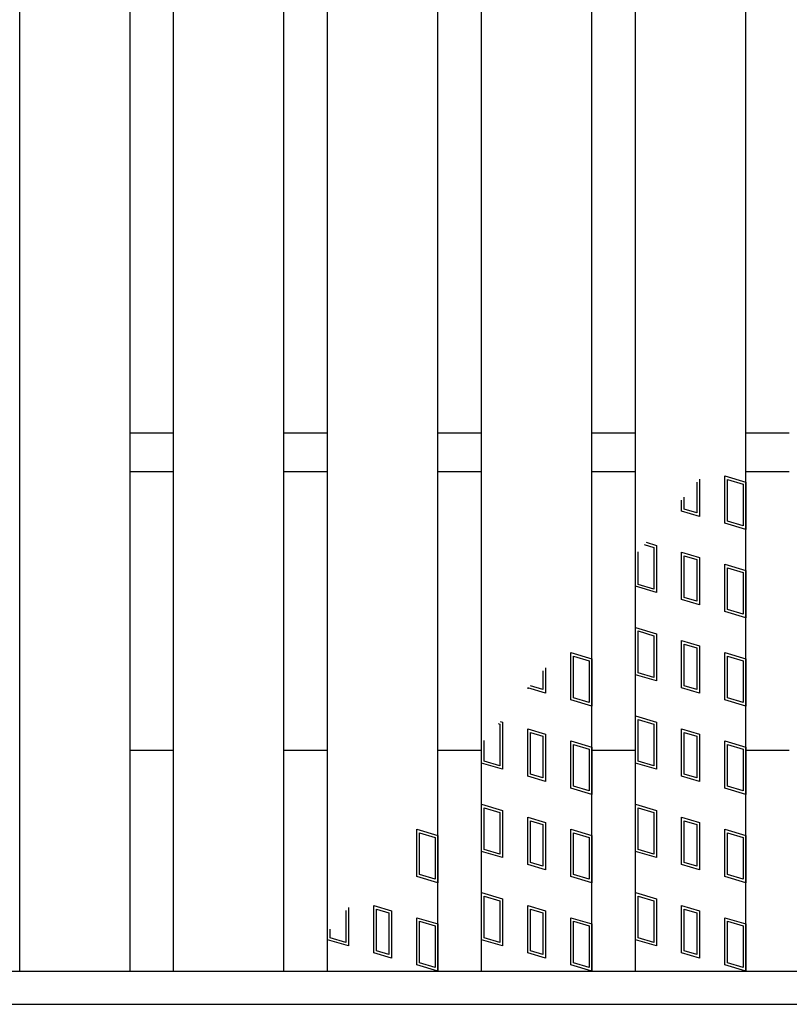
# Model space of a CAD drawing. Units: millimetres. Extents: x -182 to 174, y -128 to 105.
# Drawn here: x -97 to -69, y -37 to -2 of the extents above; entities that cross this region are included whole.
import ezdxf

# ---------------------------------------------------------------- set-up
doc = ezdxf.new("R2010")
doc.units = ezdxf.units.MM
doc.header["$LTSCALE"] = 0.25
doc.layers.add('16', color=7, linetype='Continuous')
doc.layers.add('17', color=7, linetype='Continuous')

msp = doc.modelspace()

# ---------------------------------------------------------------- linework, layer by layer
at = {"layer": '16', "color": 3, "linetype": 'Continuous', "lineweight": 25}
for p, q in [((-96.86, -36.25), (-96.86, 61.35)), ((-92.86, -36.25), (-92.86, 61.35)), ((-91.28, -36.25), (-91.28, 61.35)), ((-87.28, -36.25), (-87.28, 61.35)), ((-85.7, -36.25), (-85.7, 61.35)), ((-81.7, -36.25), (-81.7, 61.35)), ((-80.12, -36.25), (-80.12, 61.35)), ((-76.12, -36.25), (-76.12, 61.35)), ((-74.54, -36.25), (-74.54, 61.35)), ((-70.54, -36.25), (-70.54, 61.35)), ((-92.86, -16.75), (-91.28, -16.75)), ((-87.28, -16.75), (-85.7, -16.75)), ((-81.7, -16.75), (-80.12, -16.75)), ((-76.12, -16.75), (-74.54, -16.75)), ((-70.54, -16.75), (-68.96, -16.75)), ((-92.86, -18.15), (-91.28, -18.15)), ((-87.28, -18.15), (-85.7, -18.15)), ((-81.7, -18.15), (-80.12, -18.15)), ((-76.12, -18.15), (-74.54, -18.15)), ((-70.54, -18.15), (-68.96, -18.15)), ((-92.86, -28.25), (-91.28, -28.25)), ((-87.28, -28.25), (-85.7, -28.25)), ((-81.7, -28.25), (-80.12, -28.25)), ((-76.12, -28.25), (-74.54, -28.25)), ((-70.54, -28.25), (-68.96, -28.25)), ((-141.5, -36.25), (-42.7, -36.25)), ((-96.86, -36.25), (-92.86, -36.25)), ((-91.28, -36.25), (-87.28, -36.25)), ((-85.7, -36.25), (-81.7, -36.25)), ((-80.12, -36.25), (-76.12, -36.25)), ((-74.54, -36.25), (-70.54, -36.25)), ((-141.5, -37.45), (-42.7, -37.45))]:
    msp.add_line(p, q, dxfattribs=at)
at = {"layer": '17', "color": 3, "linetype": 'Continuous', "lineweight": 25}
for p, q in [((-72.312, -18.536), (-72.312, -19.649)), ((-72.217, -18.424), (-72.217, -19.777)), ((-71.3, -20.022), (-71.3, -18.312)), ((-71.3, -18.312), (-70.54, -18.54)), ((-71.205, -19.951), (-71.205, -18.44)), ((-71.205, -18.44), (-70.635, -18.611)), ((-70.54, -18.54), (-70.54, -20.25)), ((-70.635, -18.611), (-70.635, -20.122)), ((-72.863, -19.583), (-72.863, -19.188)), ((-72.768, -19.513), (-72.768, -19.075)), ((-72.217, -19.777), (-72.863, -19.583)), ((-72.312, -19.649), (-72.768, -19.513)), ((-70.635, -20.122), (-71.205, -19.951)), ((-70.54, -20.25), (-71.3, -20.022)), ((-74.222, -20.795), (-73.875, -20.899)), ((-74.155, -20.716), (-73.78, -20.828)), ((-73.875, -20.899), (-73.875, -22.41)), ((-73.78, -20.828), (-73.78, -22.538)), ((-74.54, -22.31), (-74.54, -21.171)), ((-74.445, -22.239), (-74.445, -21.058)), ((-72.863, -21.073), (-72.217, -21.267)), ((-72.863, -22.783), (-72.863, -21.073)), ((-72.768, -21.201), (-72.312, -21.338)), ((-72.768, -22.713), (-72.768, -21.201)), ((-72.312, -21.338), (-72.312, -22.849)), ((-72.217, -21.267), (-72.217, -22.977)), ((-71.3, -23.222), (-71.3, -21.512)), ((-71.3, -21.512), (-70.54, -21.74)), ((-71.205, -23.151), (-71.205, -21.64)), ((-71.205, -21.64), (-70.635, -21.811)), ((-70.54, -21.74), (-70.54, -23.45)), ((-70.635, -21.811), (-70.635, -23.322)), ((-73.78, -22.538), (-74.54, -22.31)), ((-73.875, -22.41), (-74.445, -22.239)), ((-72.217, -22.977), (-72.863, -22.783)), ((-72.312, -22.849), (-72.768, -22.713)), ((-70.635, -23.322), (-71.205, -23.151)), ((-70.54, -23.45), (-71.3, -23.222)), ((-74.54, -23.8), (-73.78, -24.028)), ((-74.54, -25.51), (-74.54, -23.8)), ((-74.445, -23.928), (-73.875, -24.099)), ((-74.445, -25.439), (-74.445, -23.928)), ((-73.875, -24.099), (-73.875, -25.61)), ((-73.78, -24.028), (-73.78, -25.738)), ((-72.863, -24.273), (-72.217, -24.467)), ((-72.863, -25.983), (-72.863, -24.273)), ((-72.768, -24.401), (-72.312, -24.538)), ((-72.768, -25.913), (-72.768, -24.401)), ((-72.312, -24.538), (-72.312, -26.049)), ((-72.217, -24.467), (-72.217, -26.177)), ((-76.88, -24.712), (-76.12, -24.94)), ((-76.88, -26.422), (-76.88, -24.712)), ((-76.785, -24.84), (-76.215, -25.011)), ((-76.785, -26.351), (-76.785, -24.84)), ((-76.12, -24.94), (-76.12, -26.65)), ((-71.3, -26.422), (-71.3, -24.712)), ((-71.3, -24.712), (-70.54, -24.94)), ((-71.205, -26.351), (-71.205, -24.84)), ((-71.205, -24.84), (-70.635, -25.011)), ((-70.54, -24.94), (-70.54, -26.65)), ((-77.797, -25.258), (-77.797, -26.177)), ((-76.215, -25.011), (-76.215, -26.522)), ((-70.635, -25.011), (-70.635, -26.522)), ((-77.892, -25.371), (-77.892, -26.049)), ((-73.78, -25.738), (-74.54, -25.51)), ((-73.875, -25.61), (-74.445, -25.439)), ((-77.797, -26.177), (-78.443, -25.983)), ((-78.443, -25.983), (-78.443, -26.022)), ((-78.348, -25.913), (-78.348, -25.91)), ((-77.892, -26.049), (-78.348, -25.913)), ((-72.217, -26.177), (-72.863, -25.983)), ((-72.312, -26.049), (-72.768, -25.913)), ((-76.215, -26.522), (-76.785, -26.351)), ((-70.635, -26.522), (-71.205, -26.351)), ((-76.12, -26.65), (-76.88, -26.422)), ((-70.54, -26.65), (-71.3, -26.422)), ((-74.54, -27), (-73.78, -27.228)), ((-74.54, -28.71), (-74.54, -27)), ((-79.509, -27.283), (-79.455, -27.299)), ((-79.455, -27.299), (-79.455, -28.81)), ((-79.442, -27.203), (-79.36, -27.228)), ((-79.36, -27.228), (-79.36, -28.938)), ((-74.445, -27.128), (-73.875, -27.299)), ((-74.445, -28.639), (-74.445, -27.128)), ((-73.875, -27.299), (-73.875, -28.81)), ((-73.78, -27.228), (-73.78, -28.938)), ((-78.443, -27.473), (-77.797, -27.667)), ((-78.443, -29.183), (-78.443, -27.473)), ((-78.348, -27.601), (-77.892, -27.738)), ((-78.348, -29.113), (-78.348, -27.601)), ((-77.892, -27.738), (-77.892, -29.249)), ((-77.797, -27.667), (-77.797, -29.377)), ((-72.863, -27.473), (-72.217, -27.667)), ((-72.863, -29.183), (-72.863, -27.473)), ((-72.768, -27.601), (-72.312, -27.738)), ((-72.768, -29.113), (-72.768, -27.601)), ((-72.312, -27.738), (-72.312, -29.249)), ((-72.217, -27.667), (-72.217, -29.377)), ((-80.12, -28.71), (-80.12, -28.005)), ((-80.025, -28.639), (-80.025, -27.893)), ((-76.88, -27.912), (-76.12, -28.14)), ((-76.88, -29.622), (-76.88, -27.912)), ((-76.785, -28.04), (-76.215, -28.211)), ((-76.785, -29.551), (-76.785, -28.04)), ((-76.12, -28.14), (-76.12, -29.85)), ((-71.3, -29.622), (-71.3, -27.912)), ((-71.3, -27.912), (-70.54, -28.14)), ((-71.205, -29.551), (-71.205, -28.04)), ((-71.205, -28.04), (-70.635, -28.211)), ((-70.54, -28.14), (-70.54, -29.85)), ((-76.215, -28.211), (-76.215, -29.722)), ((-70.635, -28.211), (-70.635, -29.722)), ((-79.36, -28.938), (-80.12, -28.71)), ((-79.455, -28.81), (-80.025, -28.639)), ((-73.78, -28.938), (-74.54, -28.71)), ((-73.875, -28.81), (-74.445, -28.639)), ((-77.797, -29.377), (-78.443, -29.183)), ((-77.892, -29.249), (-78.348, -29.113)), ((-72.217, -29.377), (-72.863, -29.183)), ((-72.312, -29.249), (-72.768, -29.113)), ((-76.215, -29.722), (-76.785, -29.551)), ((-70.635, -29.722), (-71.205, -29.551)), ((-76.12, -29.85), (-76.88, -29.622)), ((-70.54, -29.85), (-71.3, -29.622)), ((-80.12, -30.2), (-79.36, -30.428)), ((-80.12, -31.91), (-80.12, -30.2)), ((-74.54, -30.2), (-73.78, -30.428)), ((-74.54, -31.91), (-74.54, -30.2)), ((-80.025, -30.328), (-79.455, -30.499)), ((-80.025, -31.839), (-80.025, -30.328)), ((-79.455, -30.499), (-79.455, -32.01)), ((-79.36, -30.428), (-79.36, -32.138)), ((-74.445, -30.328), (-73.875, -30.499)), ((-74.445, -31.839), (-74.445, -30.328)), ((-73.875, -30.499), (-73.875, -32.01)), ((-73.78, -30.428), (-73.78, -32.138)), ((-78.443, -30.673), (-77.797, -30.867)), ((-78.443, -32.383), (-78.443, -30.673)), ((-78.348, -30.801), (-77.892, -30.938)), ((-78.348, -32.313), (-78.348, -30.801)), ((-77.892, -30.938), (-77.892, -32.449)), ((-77.797, -30.867), (-77.797, -32.577)), ((-72.863, -30.673), (-72.217, -30.867)), ((-72.863, -32.383), (-72.863, -30.673)), ((-72.768, -30.801), (-72.312, -30.938)), ((-72.768, -32.313), (-72.768, -30.801)), ((-72.312, -30.938), (-72.312, -32.449)), ((-72.217, -30.867), (-72.217, -32.577)), ((-82.46, -31.112), (-81.7, -31.34)), ((-82.46, -32.822), (-82.46, -31.112)), ((-82.365, -31.24), (-81.795, -31.411)), ((-82.365, -32.751), (-82.365, -31.24)), ((-81.7, -31.34), (-81.7, -33.05)), ((-76.88, -31.112), (-76.12, -31.34)), ((-76.88, -32.822), (-76.88, -31.112)), ((-76.785, -31.24), (-76.215, -31.411)), ((-76.785, -32.751), (-76.785, -31.24)), ((-76.12, -31.34), (-76.12, -33.05)), ((-71.3, -32.822), (-71.3, -31.112)), ((-71.3, -31.112), (-70.54, -31.34)), ((-71.205, -32.751), (-71.205, -31.24)), ((-71.205, -31.24), (-70.635, -31.411)), ((-70.54, -31.34), (-70.54, -33.05)), ((-81.795, -31.411), (-81.795, -32.922)), ((-76.215, -31.411), (-76.215, -32.922)), ((-70.635, -31.411), (-70.635, -32.922)), ((-79.36, -32.138), (-80.12, -31.91)), ((-79.455, -32.01), (-80.025, -31.839)), ((-73.78, -32.138), (-74.54, -31.91)), ((-73.875, -32.01), (-74.445, -31.839)), ((-77.797, -32.577), (-78.443, -32.383)), ((-77.892, -32.449), (-78.348, -32.313)), ((-72.217, -32.577), (-72.863, -32.383)), ((-72.312, -32.449), (-72.768, -32.313)), ((-81.795, -32.922), (-82.365, -32.751)), ((-76.215, -32.922), (-76.785, -32.751)), ((-70.635, -32.922), (-71.205, -32.751)), ((-81.7, -33.05), (-82.46, -32.822)), ((-76.12, -33.05), (-76.88, -32.822)), ((-70.54, -33.05), (-71.3, -32.822)), ((-80.12, -33.4), (-79.36, -33.628)), ((-80.12, -35.11), (-80.12, -33.4)), ((-74.54, -33.4), (-73.78, -33.628)), ((-74.54, -35.11), (-74.54, -33.4)), ((-84.023, -33.873), (-83.377, -34.067)), ((-84.023, -35.583), (-84.023, -33.873)), ((-80.025, -33.528), (-79.455, -33.699)), ((-80.025, -35.039), (-80.025, -33.528)), ((-79.455, -33.699), (-79.455, -35.21)), ((-79.36, -33.628), (-79.36, -35.338)), ((-78.443, -33.873), (-77.797, -34.067)), ((-78.443, -35.583), (-78.443, -33.873)), ((-74.445, -33.528), (-73.875, -33.699)), ((-74.445, -35.039), (-74.445, -33.528)), ((-73.875, -33.699), (-73.875, -35.21)), ((-73.78, -33.628), (-73.78, -35.338)), ((-72.863, -33.873), (-72.217, -34.067)), ((-72.863, -35.583), (-72.863, -33.873)), ((-85.035, -34.053), (-85.035, -35.21)), ((-84.94, -33.941), (-84.94, -35.338)), ((-83.928, -34.001), (-83.472, -34.138)), ((-83.928, -35.513), (-83.928, -34.001)), ((-83.472, -34.138), (-83.472, -35.649)), ((-83.377, -34.067), (-83.377, -35.777)), ((-78.348, -34.001), (-77.892, -34.138)), ((-78.348, -35.513), (-78.348, -34.001)), ((-77.892, -34.138), (-77.892, -35.649)), ((-77.797, -34.067), (-77.797, -35.777)), ((-72.768, -34.001), (-72.312, -34.138)), ((-72.768, -35.513), (-72.768, -34.001)), ((-72.312, -34.138), (-72.312, -35.649)), ((-72.217, -34.067), (-72.217, -35.777)), ((-82.46, -34.312), (-81.7, -34.54)), ((-82.46, -36.022), (-82.46, -34.312)), ((-82.365, -34.44), (-81.795, -34.611)), ((-82.365, -35.951), (-82.365, -34.44)), ((-81.7, -34.54), (-81.7, -36.25)), ((-76.88, -34.312), (-76.12, -34.54)), ((-76.88, -36.022), (-76.88, -34.312)), ((-76.785, -34.44), (-76.215, -34.611)), ((-76.785, -35.951), (-76.785, -34.44)), ((-76.12, -34.54), (-76.12, -36.25)), ((-71.3, -36.022), (-71.3, -34.312)), ((-71.3, -34.312), (-70.54, -34.54)), ((-71.205, -35.951), (-71.205, -34.44)), ((-71.205, -34.44), (-70.635, -34.611)), ((-70.54, -34.54), (-70.54, -36.25)), ((-85.7, -35.11), (-85.7, -34.839)), ((-85.605, -35.039), (-85.605, -34.727)), ((-81.795, -34.611), (-81.795, -36.122)), ((-76.215, -34.611), (-76.215, -36.122)), ((-70.635, -34.611), (-70.635, -36.122)), ((-84.94, -35.338), (-85.7, -35.11)), ((-85.035, -35.21), (-85.605, -35.039)), ((-79.36, -35.338), (-80.12, -35.11)), ((-79.455, -35.21), (-80.025, -35.039)), ((-73.78, -35.338), (-74.54, -35.11)), ((-73.875, -35.21), (-74.445, -35.039)), ((-83.377, -35.777), (-84.023, -35.583)), ((-83.472, -35.649), (-83.928, -35.513)), ((-77.797, -35.777), (-78.443, -35.583)), ((-77.892, -35.649), (-78.348, -35.513)), ((-72.217, -35.777), (-72.863, -35.583)), ((-72.312, -35.649), (-72.768, -35.513)), ((-81.795, -36.122), (-82.365, -35.951)), ((-76.215, -36.122), (-76.785, -35.951)), ((-70.635, -36.122), (-71.205, -35.951)), ((-81.7, -36.25), (-82.46, -36.022)), ((-76.12, -36.25), (-76.88, -36.022)), ((-70.54, -36.25), (-71.3, -36.022))]:
    msp.add_line(p, q, dxfattribs=at)

doc.saveas('drawing.dxf')
